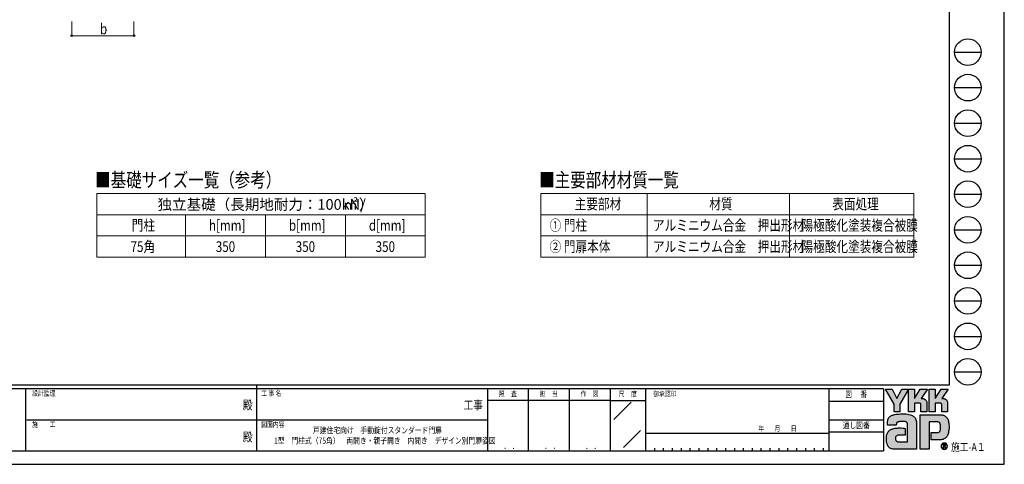
# Model space of a CAD drawing. Units: millimetres. Extents: x 0 to 8410, y 0 to 5940.
# Drawn here: x 2866 to 8410, y 0 to 2502 of the extents above; entities that cross this region are included whole.
import ezdxf
from ezdxf.enums import TextEntityAlignment as Align

# ---------------------------------------------------------------- set-up
doc = ezdxf.new("R2010")
doc.units = ezdxf.units.MM
doc.header["$PDSIZE"] = 0.05
for name, color, linetype, lineweight in [('TABLE1', 255, 'Continuous', 13), ('USER1', 3, 'Continuous', 13), ('YKK_D', 6, 'Continuous', 13), ('YKK_ZWAK', 7, 'Continuous', 30)]:
    doc.layers.add(name, color=color, linetype=linetype, lineweight=lineweight)
doc.styles.add('MtXpl__', font='txt')
doc.styles.add('MtXpl_HGPM', font='txt')
doc.styles.add('text-b', font='extslim2.shx', dxfattribs={"width": 0.8, "bigfont": 'extfont2.shx'})

msp = doc.modelspace()

# ---------------------------------------------------------------- hatches: boundary and pattern name
at = {"layer": 'YKK_ZWAK', "linetype": 'ByBlock', "lineweight": -2}
h = msp.add_hatch(color=256, dxfattribs=at)
edge = h.paths.add_edge_path()
edge.add_arc((8071.699743638502, 101.8440997120164), 17.60746892393451, 44.93442000000285, 90.08535600000256)
edge.add_arc((8071.701705891414, 101.8103019843931), 17.64126964090813, 90.0915655217743, 179.923629932956)
edge.add_arc((8071.59418968362, 101.7911705073003), 17.53378962344496, 179.8606450800951, 225.1439939985764)
edge.add_arc((8071.678286344507, 101.7892219438158), 17.59182972906836, 224.9453553885787, 269.9844512830166)
edge.add_arc((8071.677208071625, 101.8760827517587), 17.67869027553202, 269.9880223087077, 314.9377721061913)
edge.add_arc((8071.796292280636, 101.7619566767586), 17.51378999492805, 314.9257166602815, 360.2350799932709)
edge.add_arc((8071.839445073835, 101.8980011247144), 17.47060770057977, 359.7894949650353, 405.1328750314317)
edge.add_line((8084.164347772397, 114.2802023384955), (8084.164346675578, 114.2802017152738))
edge = h.paths.add_edge_path(flags=16)
edge.add_arc((8071.643626434605, 101.6256216218994), 15.60539496128136, 224.628219000001, 270.1097310000005, ccw=False)
edge.add_arc((8071.527234358711, 101.767044031254), 15.62297575417259, 179.755127369646, 225.2972179378844, ccw=False)
edge.add_arc((8071.591169523911, 101.8671462026368), 15.68680365113114, 134.8007046283088, 180.1217460165475, ccw=False)
edge.add_arc((8071.636904949433, 101.9561537519442), 15.65616367897303, 89.86602478721397, 135.148996271344, ccw=False)
edge.add_arc((8071.705201628128, 101.8371095170442), 15.77519693816796, 45.03107645709707, 90.11509058956278, ccw=False)
edge.add_arc((8071.715733118291, 101.8320443487986), 15.77134150459539, 0.0064280881064178175, 45.071149570043985, ccw=False)
edge.add_arc((8071.648433335252, 101.8588978974238), 15.83866105162768, 270.09072013900766, 359.9092589945101, ccw=False)
edge.add_line((8071.673511708285, 86.0202566999109), (8071.673513357556, 86.02025527985468))
edge = h.paths.add_edge_path(flags=0)
edge.add_arc((8074.008161172625, 107.4972776171567), 3.352834554276567, -1.6106014017748862, 42.86139266983258, ccw=False)
edge.add_line((8077.359671127938, 107.4030408526595), (8077.220407717986, 106.3316013750323))
edge.add_line((8077.220407717986, 106.3316013750323), (8076.836987703456, 105.4869905901551))
edge.add_line((8076.836987703456, 105.4869905901551), (8076.261348266239, 104.8434290954457))
edge.add_line((8076.261348266239, 104.8434290954456), (8075.546129000876, 104.3751065090581))
edge.add_line((8075.546129000876, 104.3751065090581), (8074.743290281359, 104.0558728388593))
edge.add_line((8074.743290281359, 104.0558728388593), (8073.904452871365, 103.8595780927157))
edge.add_line((8073.904452871365, 103.8595780927157), (8073.082256365459, 103.7610911093565))
edge.add_line((8073.082256365459, 103.7610911093565), (8072.328661137619, 103.7339222863609))
edge.add_line((8072.328661137619, 103.7339222863609), (8070.344318228072, 103.7339222863609))
edge.add_line((8070.344318228072, 103.7339222863609), (8071.345828965752, 102.0304370845339))
edge.add_line((8071.345828965752, 102.0304370845339), (8077.893175697413, 90.7845820260606))
edge.add_line((8077.893175697411, 90.7845820260606), (8080.513948285632, 90.7845820260606))
edge.add_line((8080.513948285632, 90.7845820260606), (8074.200593042018, 101.6093203281014))
edge.add_line((8074.200593042018, 101.6093203281014), (8074.791514942172, 101.7268254875575))
edge.add_line((8074.791514942172, 101.7268254875575), (8075.355268019333, 101.8759144037461))
edge.add_line((8075.355268019333, 101.8759144037461), (8075.890154222059, 102.0562474663797))
edge.add_line((8075.890154222059, 102.0562474663797), (8076.395154719491, 102.2678246754583))
edge.add_line((8076.395154719491, 102.2678246754583), (8076.867892239617, 102.5106460309818))
edge.add_line((8076.867892239617, 102.5106460309818), (8077.307687561856, 102.7847115329504))
edge.add_line((8077.307687561856, 102.7847115329504), (8077.712503024493, 103.0893419607893))
edge.add_line((8077.712503024493, 103.0893419607893), (8078.080300965796, 103.4248769247852))
edge.add_arc((8074.07407098747, 107.2430610076502), 5.534293842026559, 316.3767372757107, 361.6565045120804)
edge.add_line((8079.606052008886, 107.4030432209456), (8079.581718046593, 107.9888995777667))
edge.add_line((8079.581718046593, 107.9888995777667), (8079.508362224506, 108.5536714857887))
edge.add_line((8079.508362224506, 108.5536714857887), (8079.387460962175, 109.0956895045518))
edge.add_line((8079.387460962175, 109.0956895045518), (8079.218674649315, 109.6122367517566))
edge.add_line((8079.218674649315, 109.6122367517566), (8079.003361727073, 110.1019547862531))
edge.add_line((8079.003361727073, 110.1019547862531), (8078.741182585165, 110.5621267257419))
edge.add_line((8078.741182585165, 110.5621267257419), (8078.433495664741, 110.9917337393605))
edge.add_line((8078.433495664741, 110.9917337393605), (8078.080300965796, 111.3880589448095))
edge.add_line((8078.080300965796, 111.3880589448095), (8077.617412144007, 111.7972893411815))
edge.add_line((8077.617412144007, 111.7972893411815), (8077.103242168817, 112.1538801429994))
edge.add_line((8077.103242168817, 112.1538801429994), (8076.540507922516, 112.4578313502632))
edge.add_line((8076.540507922516, 112.4578313502632), (8075.931586677127, 112.7077845218231))
edge.add_line((8075.931586677127, 112.7077845218231), (8075.278516094369, 112.9034000473917))
edge.add_line((8075.278516094369, 112.9034000473917), (8074.583673446257, 113.0436590961068))
edge.add_line((8074.583673446257, 113.0436590961068), (8073.849436004799, 113.1285616679682))
edge.add_line((8073.849436004799, 113.1285616679682), (8073.077501821435, 113.1570889321136))
edge.add_line((8073.077501821435, 113.1570889321137), (8065.498419036512, 113.1570889321137))
edge.add_line((8065.498419036512, 113.1570889321137), (8065.498419036512, 90.85929628929871))
edge.add_line((8065.498419036512, 90.85929628929871), (8067.789090425335, 90.85929628929871))
edge.add_line((8067.789090425335, 90.85929628929871), (8067.789090425335, 110.8827188370905))
edge.add_line((8067.789090425335, 110.8827188370905), (8073.077501821435, 110.8827188370905))
edge.add_line((8073.077501821435, 110.8827188370905), (8073.623595163649, 110.864719491856))
edge.add_line((8073.623595163647, 110.864719491856), (8074.137425528554, 110.8114006767269))
edge.add_line((8074.137425528554, 110.8114006767269), (8074.617634475003, 110.7231020019911))
edge.add_line((8074.617634475003, 110.7231020019911), (8075.062863561844, 110.6005026882233))
edge.add_line((8075.062863561844, 110.6005026882233), (8075.471754347928, 110.4442819559983))
edge.add_line((8075.471754347928, 110.4442819559983), (8075.842948392105, 110.2547794156036))
edge.add_line((8075.842948392105, 110.2547794156036), (8076.174747642939, 110.0323346773269))
edge.add_line((8076.174747642937, 110.0323346773269), (8076.465793659278, 109.7779665720306))
edge = h.paths.add_edge_path()
edge.add_arc((7838.368876751822, 45.94053921110367), 238.0028854164259, 87.51793533789117, 91.66438817798303, ccw=False)
edge.add_arc((7841.460670206267, 112.2238646296812), 171.6479889324786, 81.92630775827178, 87.59083149003902, ccw=False)
edge.add_arc((7850.587459734436, 174.7698156796641), 108.4404435454751, 73.67137372319672, 82.0594330221652, ccw=False)
edge.add_arc((7864.126025734535, 220.0822248061167), 61.14992005635714, 60.605282882355084, 73.90849856205972, ccw=False)
edge.add_arc((7869.668690823146, 231.1354965118695), 48.802827720426, 52.173471518694726, 59.905419987328685, ccw=False)
edge.add_arc((7874.625693885285, 237.5521925872233), 40.69447411929411, 43.55041761169451, 52.14560577150331, ccw=False)
edge.add_arc((7877.356504975943, 240.1913862279744), 36.89689698669203, 34.48659260316282, 43.50182013356101, ccw=False)
edge.add_arc((7877.375560093496, 240.2476320007015), 36.84936070070587, 25.589150532184817, 34.43128324084961, ccw=False)
edge.add_arc((7874.096843978333, 238.7113655055446), 40.47002977378766, 17.43088999214831, 25.545905045019026, ccw=False)
edge.add_line((7912.708448194006, 250.8343737866387), (7914.127321716263, 245.0980628767366))
edge.add_line((7914.127321716263, 245.0980628767366), (7914.93117926665, 238.9572296591455))
edge.add_line((7914.93117926665, 238.9572296591455), (7915.184868151373, 232.4139582509314))
edge.add_line((7915.184868151371, 232.4139582509314), (7915.184868151371, 85))
edge.add_line((7915.184868151371, 84.99999999999999), (7794.552237558145, 85.00000000000014))
edge.add_arc((7794.058422889453, 177.9026929356539), 92.90400533681732, 263.6848746649659, 270.30454692996716, ccw=False)
edge.add_arc((7789.801088644253, 139.9912781939369), 54.75438053932344, 253.691018885623, 263.74909316651605, ccw=False)
edge.add_arc((7784.772394305887, 122.7188653221762), 36.7648515796752, 239.8785013092501, 253.6535482446689, ccw=False)
edge.add_arc((7782.026075571899, 117.7239790843846), 31.0665359442476, 223.6420534782413, 239.6366294170112, ccw=False)
edge.add_arc((7785.335551200498, 120.635134094239), 35.47106877730126, 208.2977657543149, 223.355606159757, ccw=False)
edge.add_arc((7800.00428678726, 128.4420053640282), 52.08776822076726, 196.3102007627962, 208.2099283034402, ccw=False)
edge.add_arc((7833.692694029114, 138.3940807081978), 87.21535973156637, 187.8047148541562, 196.3697110093865, ccw=False)
edge.add_arc((7897.496969579555, 147.3684827548413), 151.6474625896684, 181.9094794174698, 187.8904176513078, ccw=False)
edge.add_arc((7843.132965815566, 146.5129581405301), 97.28984060791893, 174.5558801097798, 182.4727230497099, ccw=False)
edge.add_arc((7813.981852179943, 149.3049198473097), 68.00533601117411, 164.9753667854606, 174.5673877291292, ccw=False)
edge.add_arc((7797.457052887565, 153.7109472093151), 50.90326034781418, 153.891777935297, 164.9434116692619, ccw=False)
edge.add_arc((7789.928072917767, 157.3311678257037), 42.54940654405517, 142.0468818398376, 153.8077060405064, ccw=False)
edge.add_arc((7788.474955217282, 158.3719693887292), 40.76355778361719, 130.6022050713186, 141.944269337734, ccw=False)
edge.add_arc((7790.875174335808, 155.4865749053497), 44.51638816741004, 120.6072426230107, 130.5308147201121, ccw=False)
edge.add_arc((7795.615211250198, 147.426601044808), 53.86682392469975, 112.58837614452091, 120.5816154340441, ccw=False)
edge.add_arc((7801.993383188077, 132.1012129153205), 70.46648038479611, 106.6130308198974, 112.5902350136696, ccw=False)
edge.add_arc((7812.024133998486, 98.38632810638573), 105.6418826424866, 99.87193010640078, 106.59824860692831, ccw=False)
edge.add_arc((7817.643801544191, 66.72750844184088), 137.7954590034383, 94.78469170294778, 99.9171141639502, ccw=False)
edge.add_arc((7820.379478287979, 35.22933319151606), 169.4120848001592, 90.80098592879739, 94.81811646898808, ccw=False)
edge.add_arc((7820.795441206618, 11.7744954196069), 192.8704656492179, 87.57779436069058, 90.82713927416393, ccw=False)
edge.add_line((7828.946701035109, 204.4726362589897), (7838.40747241711, 203.8483181430207))
edge.add_line((7838.40747241711, 203.8483181430207), (7845.844937712167, 203.0145748873418))
edge.add_line((7845.844937712167, 203.0145748873418), (7850.710194690114, 202.2334712262169))
edge.add_line((7850.710194690114, 202.2334712262169), (7852.453753905859, 201.7671863015542))
edge.add_line((7852.453753905859, 201.7671863015542), (7852.453753905859, 163.5274075454684))
edge.add_line((7852.453753905859, 163.5274075454684), (7846.922181543944, 164.1111976295873))
edge.add_line((7846.922181543944, 164.1111976295873), (7840.855722979305, 164.4396007775472))
edge.add_line((7840.855722979305, 164.4396007775472), (7834.646288483651, 164.5666150250518))
edge.add_line((7834.646288483651, 164.5666150250518), (7828.686467549268, 164.5475968489549))
edge.add_line((7828.686467549268, 164.5475968489549), (7823.368170447868, 164.4375631158225))
edge.add_line((7823.368170447868, 164.4375631158225), (7819.083647061455, 164.290851471646))
edge.add_line((7819.083647061455, 164.290851471646), (7816.225147272027, 164.1624787829915))
edge.add_line((7816.225147272027, 164.1624787829915), (7815.185260571867, 164.1078015267128))
edge.add_line((7815.185260571867, 164.1078015267128), (7810.862021612686, 163.3178679981145))
edge.add_line((7810.862021612686, 163.3178679981145), (7807.134119487392, 162.0806677209501))
edge.add_line((7807.134119487392, 162.0806677209501), (7804.002233416571, 160.3877104380339))
edge.add_line((7804.002233416572, 160.3877104380339), (7801.466703010504, 158.2311851127544))
edge.add_line((7801.466703010504, 158.2311851127544), (7799.526849048614, 155.602941098213))
edge.add_line((7799.526849048614, 155.602941098213), (7798.183350751479, 152.4955069680858))
edge.add_line((7798.183350751479, 152.4955069680858), (7797.435868508812, 148.9003924651869))
edge.add_line((7797.435868508812, 148.9003924651869), (7797.285081541187, 144.8097865529048))
edge.add_line((7797.285081541187, 144.8097865529048), (7797.762233995048, 140.3113086854006))
edge.add_line((7797.762233995048, 140.3113086854006), (7798.717897343919, 136.5925760378713))
edge.add_line((7798.717897343919, 136.5925760378713), (7800.092639787497, 133.5826100602411))
edge.add_line((7800.092639787497, 133.5826100602411), (7801.827029525482, 131.2104322024336))
edge.add_line((7801.827029525482, 131.2104322024336), (7803.860615926706, 129.4050639143729))
edge.add_line((7803.860615926706, 129.4050639143729), (7806.133967190865, 128.0948474254078))
edge.add_line((7806.133967190865, 128.0948474254078), (7808.587311907376, 127.2094834060371))
edge.add_line((7808.587311907376, 127.2094834060371), (7811.16053905535, 126.6773140856098))
edge.add_line((7811.16053905535, 126.6773140856098), (7864.26234321063, 126.6773140856098))
edge.add_line((7864.26234321063, 126.6773140856098), (7864.26234321063, 224.9262306333311))
edge.add_line((7864.26234321063, 224.9262306333311), (7864.277625673564, 226.874235242119))
edge.add_line((7864.277625673564, 226.874235242119), (7864.176082197619, 228.7784301238264))
edge.add_line((7864.176082197619, 228.7784301238264), (7863.926808246634, 230.6133445068949))
edge.add_line((7863.926808246634, 230.6133445068949), (7863.499238894738, 232.3538472300534))
edge.add_line((7863.499238894738, 232.3538472300534), (7862.862469605779, 233.9754863526062))
edge.add_line((7862.862469605779, 233.9754863526063), (7861.985595843595, 235.4527911029946))
edge.add_line((7861.985595843595, 235.4527911029945), (7860.837373461741, 236.7613095405225))
edge.add_line((7860.837373461741, 236.7613095405225), (7859.387577144636, 237.8755708936314))
edge.add_line((7859.387577144636, 237.8755708936314), (7856.273350808759, 239.0981679284355))
edge.add_line((7856.273350808759, 239.0981679284355), (7851.293984774234, 240.1339793051446))
edge.add_line((7851.293984774234, 240.1339793051446), (7844.941234737275, 240.8981024518972))
edge.add_line((7844.941234737275, 240.8981024518972), (7837.707196004396, 241.3059744071193))
edge.add_line((7837.707196004396, 241.3059744071193), (7830.083624271818, 241.2733718195245))
edge.add_line((7830.083624271818, 241.2733718195245), (7822.562614846018, 240.7160713378227))
edge.add_arc((7829.565690495147, 178.0063475130001), 63.09954461589194, 96.37207465332192, 102.7534079932569)
edge.add_arc((7822.990235967668, 206.3711453916138), 33.98329973755922, 102.4978957058443, 112.8463169705322)
edge.add_line((7809.795856942372, 237.688441302813), (7807.472710943978, 236.379927187721))
edge.add_line((7807.472710943978, 236.379927187721), (7805.658852398729, 234.7820607852895))
edge.add_line((7805.658852398729, 234.7820607852895), (7804.287845668316, 232.9165814763508))
edge.add_line((7804.287845668316, 232.9165814763509), (7803.292108305523, 230.8048847090142))
edge.add_line((7803.292108305523, 230.8048847090142), (7802.605416304309, 228.4690451519634))
edge.add_line((7802.605416304309, 228.4690451519634), (7802.160866438042, 225.9307978635951))
edge.add_line((7802.160866438042, 225.9307978635951), (7801.890876259521, 223.2111986817309))
edge.add_line((7801.890876259523, 223.2111986817309), (7801.729221762697, 220.3326618853421))
edge.add_line((7801.729221762697, 220.3326618853421), (7751.744360825594, 220.2110814024366))
edge.add_line((7751.744360825594, 220.2110814024366), (7751.890053638907, 227.0474364887161))
edge.add_line((7751.890053638907, 227.0474364887161), (7752.16785485404, 234.7280627495847))
edge.add_arc((7842.80465831312, 229.5415451119436), 90.78507645249685, 171.5562215410652, 176.7249302595971, ccw=False)
edge.add_arc((7812.041073761822, 234.1331907221142), 59.68072909591978, 163.4838524863008, 171.5798233267276, ccw=False)
edge.add_arc((7796.605315999327, 238.7123013346301), 43.58008109155185, 152.2125045740734, 163.4864976584933, ccw=False)
edge.add_arc((7789.936601289025, 242.1607316588866), 36.07279508920197, 138.0385215069419, 152.1201504079557, ccw=False)
edge.add_arc((7789.93141676638, 241.9920314080752), 36.18196773988792, 122.60462867217839, 137.8343845030835, ccw=False)
edge.add_arc((7794.715303347275, 234.2540974358622), 45.27843077987834, 108.37420791968111, 122.42808991687619, ccw=False)
edge.add_arc((7802.292706793274, 207.3077861530989), 73.25111805342314, 100.9315937394664, 107.3549899713762, ccw=False)
edge.add_arc((7827.053177233485, 87.18251487375372), 195.8981124193156, 97.86054447666339, 101.37937906247248, ccw=False)
edge.add_arc((7838.677903115434, 6.418804497566924), 277.493180782217, 94.9020122383061, 97.95760039022957, ccw=False)
edge.add_arc((7839.469601618433, -0.0454555164845516), 284.0015470024212, 91.61689723320711, 94.94970856324022, ccw=False)
edge = h.paths.add_edge_path()
edge.add_arc((8018.405261283088, 194.883069952641), 78.97424249131821, 339.22498221091587, 347.3145741352372, ccw=False)
edge.add_arc((8055.359695399588, 180.5741956625366), 39.34815393326459, 326.2325061058077, 339.6193101912123, ccw=False)
edge.add_arc((8040.41317508305, 191.7134972569405), 57.97251228366087, 318.6736738685102, 325.2911172618525, ccw=False)
edge.add_arc((8046.228464891919, 186.6130329392992), 50.23738334831035, 311.5703269329227, 318.6624294560623, ccw=False)
edge.add_line((8079.562920186844, 149.0283448885021), (8074.949773336124, 145.4428201287032))
edge.add_line((8074.949773336122, 145.4428201287032), (8070.144287768767, 142.6240547429049))
edge.add_line((8070.144287768767, 142.6240547429049), (8065.182921079474, 140.5205086224669))
edge.add_line((8065.182921079474, 140.5205086224669), (8060.100992738141, 139.0812402242726))
edge.add_line((8060.100992738141, 139.0812402242726), (8054.93484104552, 138.2553080052048))
edge.add_line((8054.93484104552, 138.2553080052049), (8049.719785471504, 137.9910912015723))
edge.add_line((8049.719785471504, 137.9910912015723), (7998.359502870243, 137.9910912015723))
edge.add_line((7998.359502870243, 137.9910912015723), (7998.359502870243, 178.3371329603955))
edge.add_line((7998.359502870243, 178.3371329603955), (8027.321468183606, 178.3371329603955))
edge.add_line((8027.321468183606, 178.3371329603955), (8032.661500343398, 178.4115076133461))
edge.add_line((8032.661500343398, 178.4115076133461), (8037.356612567334, 178.8662457882358))
edge.add_line((8037.356612567334, 178.8662457882358), (8041.386088627874, 180.0480895885457))
edge.add_arc((8036.718938899856, 190.5718195454982), 11.51221867367882, 293.9167198020605, 314.0937636770703)
edge.add_arc((8035.14967874538, 191.9571009498386), 13.60005442076926, 314.7809858171797, 333.9292818603019)
edge.add_arc((8025.049206803718, 196.8614928300238), 24.82823217337466, 334.0067642612879, 347.3498910530277)
edge.add_arc((7997.496686258596, 203.2419818709085), 53.10958379585995, 347.1430841970991, 355.4000769567)
edge.add_arc((7937.20279214902, 208.4236389825372), 113.6253047071514, 355.2339044354762, 360.2919344246406)
edge.add_line((8050.826621932722, 209.0025820514527), (8050.764087105396, 215.3682387034624))
edge.add_line((8050.764087105396, 215.3682387034625), (8050.46047550842, 221.1022187966937))
edge.add_line((8050.46047550842, 221.1022187966937), (8049.742199750473, 226.1376205286494))
edge.add_line((8049.742199750473, 226.1376205286495), (8048.436737805533, 230.4072010624174))
edge.add_arc((8035.712261590049, 225.0960617153186), 13.78841891308454, 22.65543833575849, 39.38165319252862)
edge.add_arc((8037.652317905697, 226.5794060510672), 11.34803507427674, 39.80779662169854, 59.7537818176739)
edge.add_arc((8036.270352580341, 223.9835565113691), 14.28708048026977, 60.2099075952312, 77.92418213913811)
edge.add_arc((8034.141625470493, 213.9894069733661), 24.505419612029, 77.94572257653994, 90.63794058773097)
edge.add_line((8033.868783754716, 238.4933076375409), (7986.193983153369, 238.4933220064949))
edge.add_line((7986.193983153369, 238.4933220064949), (7986.193983153369, 85))
edge.add_line((7986.193983153369, 84.99999999999999), (7936.230178054086, 84.99999999999999))
edge.add_line((7936.230178054086, 84.99999999999999), (7936.230178054086, 279.2085201477715))
edge.add_line((7936.230178054086, 279.2085201477715), (8052.352444419783, 279.2085201477714))
edge.add_arc((8050.454723589988, 225.786903213103), 53.45531311537044, 78.73197638228362, 87.96551099663083, ccw=False)
edge.add_arc((8052.022233452078, 233.8022746385592), 45.28816670859781, 69.0303397675134, 78.69541395760581, ccw=False)
edge.add_arc((8053.483492731583, 237.6989413418757), 41.12664093330893, 59.394837104650776, 68.98849810507397, ccw=False)
edge.add_arc((8054.158936947387, 238.8861267011587), 39.76096028450432, 50.30120407773393, 59.36159834971329, ccw=False)
edge.add_arc((8053.912824660229, 238.6068789112342), 40.13302329272998, 42.05209438652213, 50.28551138205171, ccw=False)
edge.add_line((8083.713044558317, 265.4882191427113), (8086.971977511698, 261.3755839540037))
edge.add_line((8086.971977511696, 261.3755839540036), (8089.413096257856, 257.3909364514046))
edge.add_line((8089.413096257856, 257.3909364514046), (8091.116241849396, 253.7849544193049))
edge.add_arc((8034.092212487049, 227.188326936123), 62.92154256053492, 14.762666767432506, 25.004857483356886, ccw=False)
edge.add_arc((7995.50184749945, 216.670452798219), 102.9186976224796, 7.913901303101682, 14.950413391766176, ccw=False)
edge.add_arc((7956.956433847469, 211.0657829903963), 141.8688964173969, 2.5437612488565833, 8.012513468652287, ccw=False)
edge.add_arc((7934.862735084708, 209.9038021642562), 163.9924949756645, -2.235807907604226, 2.606741948428123, ccw=False)
edge.add_arc((7941.169609556879, 209.4982064780563), 157.6746789249186, 352.8936963416039, 357.82205712252266, ccw=False)
edge.add_arc((7974.149699389336, 205.2072843256961), 124.4172256635881, 347.15165836895227, 352.9756549716377, ccw=False)
edge = h.paths.add_edge_path()
edge.add_arc((7949.81593663647, 344.8108816871174), 24.97748057372806, 78.2679820538109, 90.11215451062168, ccw=False)
edge.add_arc((7950.173950484039, 346.6288963641474), 23.12465678617571, 66.19963222081822, 78.22058292401289, ccw=False)
edge.add_line((7959.505932772801, 367.7869647552047), (7963.549108796785, 365.4776410295685))
edge.add_line((7963.549108796785, 365.4776410295685), (7966.972720104523, 362.4663166107885))
edge.add_line((7966.972720104523, 362.4663166107885), (7969.72526148427, 358.8813904165129))
edge.add_line((7969.72526148427, 358.8813904165129), (7971.755451782621, 354.8505559148211))
edge.add_line((7971.755451782621, 354.8505559148211), (7973.010991015306, 350.5025254046553))
edge.add_line((7973.010991015306, 350.5025254046553), (7973.441277249498, 345.9649923540949))
edge.add_line((7973.441277249498, 345.9649923540949), (7973.441277249498, 295.7817990091225))
edge.add_line((7973.441277249498, 295.7817990091225), (7940.410441082256, 295.7817990091225))
edge.add_line((7940.410441082256, 295.7817990091225), (7940.410441082254, 338.5903549622138))
edge.add_arc((7935.724277553678, 338.7066687690901), 4.687606800725923, 358.5781712163345, 452.1682981404213)
edge.add_line((7935.546922375816, 343.390919259734), (7903.769547559464, 343.3910859855446))
edge.add_line((7903.769547559464, 343.3910859855446), (7903.769547559464, 295.9033794920281))
edge.add_line((7903.769547559464, 295.9033794920281), (7869.9141376143, 295.9033794920281))
edge.add_line((7869.914137614298, 295.9033794920281), (7869.914137614298, 422.0000000000002))
edge.add_line((7869.914137614298, 422.0000000000002), (7903.769547559463, 422.0000000000002))
edge.add_line((7903.769547559464, 422.0000000000002), (7903.769547559464, 370.41523499874))
edge.add_line((7903.769547559464, 370.41523499874), (7937.06901546408, 422.0000000000002))
edge.add_line((7937.06901546408, 422.0000000000002), (7976.838738565105, 422.0000000000002))
edge.add_line((7976.838738565106, 422.0000000000002), (7941.159281766072, 369.7883144081154))
edge.add_line((7941.159281766072, 369.7883144081154), (7942.423990476518, 369.7883144081154))
edge.add_line((7942.423990476518, 369.7883144081154), (7943.819449147634, 369.7883144081154))
edge.add_line((7943.819449147634, 369.7883144081154), (7945.252604560653, 369.7883144081154))
edge.add_line((7945.252604560653, 369.7883144081154), (7946.632101548257, 369.7883144081154))
edge.add_line((7946.632101548257, 369.7883144081154), (7947.865226501973, 369.7883144081154))
edge.add_line((7947.865226501973, 369.7883144081154), (7948.860284644187, 369.7883144081154))
edge.add_line((7948.860284644187, 369.7883144081154), (7949.524901976719, 369.7883144081154))
edge.add_line((7949.52490197672, 369.7883144081154), (7949.767044111662, 369.7883144081154))
h.paths.add_polyline_path([(7741.019807558352, 422.0000000000002), (7777.83118544544, 422.0000000000002), (7805.471387520062, 369.9003858029723), (7833.038912993172, 422.0000000000002), (7869.876440872393, 422.0000000000002), (7822.671629748316, 338.0099609809694), (7822.671629748316, 295.866022360409), (7789.097077510874, 295.866022360409), (7789.097077510874, 339.1425612896004)])
edge = h.paths.add_edge_path()
edge.add_arc((8066.77882280524, 344.7662993813761), 25.02205969309314, 78.2785069830033, 90.10825959996419, ccw=False)
edge.add_arc((8067.123752393909, 346.5210653864041), 23.2338199313337, 66.2482987955567, 78.2322632326792, ccw=False)
edge.add_line((8076.481727887275, 367.786969629281), (8080.536702174893, 365.4776410295685))
edge.add_line((8080.536702174893, 365.4776410295685), (8083.974237504412, 362.4663166107885))
edge.add_line((8083.974237504412, 362.4663166107885), (8086.740363295657, 358.8813904165129))
edge.add_line((8086.740363295659, 358.8813904165129), (8088.782439954069, 354.8505559148211))
edge.add_line((8088.782439954069, 354.8505559148211), (8090.046809054227, 350.5025254046553))
edge.add_line((8090.046809054228, 350.5025254046553), (8090.479812170722, 345.9649923540949))
edge.add_line((8090.479812170722, 345.9649923540949), (8090.479812170722, 295.8660223604091))
edge.add_line((8090.479812170722, 295.866022360409), (8057.373922129952, 295.866022360409))
edge.add_line((8057.373922129952, 295.866022360409), (8057.373922129951, 338.5903549622137))
edge.add_arc((8052.709680666508, 338.728834791916), 4.66629672144151, 358.299406285005, 452.4345457850627)
edge.add_line((8052.511465458221, 343.3909197143235), (8020.769706518206, 343.3910859855447))
edge.add_line((8020.769706518206, 343.3910859855446), (8020.769706518206, 295.866022360409))
edge.add_line((8020.769706518206, 295.866022360409), (7986.895957617521, 295.866022360409))
edge.add_line((7986.895957617519, 295.866022360409), (7986.895957617519, 422))
edge.add_line((7986.895957617519, 422.0000000000002), (8020.769706518203, 422.0000000000002))
edge.add_line((8020.769706518206, 422.0000000000002), (8020.769706518206, 370.41523499874))
edge.add_line((8020.769706518206, 370.41523499874), (8054.032496511776, 422.0000000000002))
edge.add_line((8054.032496511775, 422.0000000000002), (8093.802559223091, 422.0000000000002))
edge.add_line((8093.802559223091, 422.0000000000002), (8058.12276281377, 369.7883144081154))
edge.add_line((8058.12276281377, 369.7883144081154), (8059.401055935714, 369.7883144081154))
edge.add_line((8059.401055935714, 369.7883144081154), (8060.802627592002, 369.7883144081154))
edge.add_line((8060.802627592002, 369.7883144081154), (8062.236801835887, 369.7883144081154))
edge.add_line((8062.236801835887, 369.7883144081154), (8063.613581941187, 369.7883144081154))
edge.add_line((8063.61358194119, 369.7883144081154), (8064.841612740594, 369.7883144081154))
edge.add_line((8064.841612740594, 369.7883144081154), (8065.831237118208, 369.7883144081154))
edge.add_line((8065.831237118208, 369.7883144081154), (8066.491439517004, 369.7883144081154))
edge.add_line((8066.491439517004, 369.7883144081154), (8066.731543990226, 369.7883144081154))

# ---------------------------------------------------------------- linework, layer by layer
at = {"layer": 'TABLE1'}
for p, q in [((3300.019807558354, 1525), (5150.019807558354, 1525)), ((3300.019807558354, 1525), (3300.019807558354, 1165)), ((5150.019807558354, 1525), (5150.019807558354, 1165)), ((5800.019807558355, 1525), (7900.019807558355, 1525)), ((5800.019807558355, 1525), (5800.019807558355, 1165)), ((6400.019807558355, 1525), (6400.019807558355, 1165)), ((7200.019807558355, 1525), (7200.019807558355, 1165)), ((7900.019807558355, 1525), (7900.019807558355, 1165)), ((3300.019807558354, 1405), (5150.019807558354, 1405)), ((3800.019807558354, 1405), (3800.019807558354, 1165)), ((4250.019807558354, 1405), (4250.019807558354, 1165)), ((4700.019807558354, 1405), (4700.019807558354, 1165)), ((5800.019807558355, 1405), (7900.019807558355, 1405)), ((3300.019807558354, 1285), (5150.019807558354, 1285)), ((5800.019807558355, 1285), (7900.019807558355, 1285)), ((3300.019807558354, 1165), (5150.019807558354, 1165)), ((5800.019807558355, 1165), (7900.019807558355, 1165))]:
    msp.add_line(p, q, dxfattribs=at)
at = {"layer": 'YKK_D'}
for p, q in [((3159.519807558643, 2492.32962956502), (3159.519807558643, 2411.331343617331)), ((3509.519807558614, 2492.329629565184), (3509.519807558614, 2411.331343617331)), ((3159.519807558643, 2412.331343617331), (3509.519807558614, 2412.331343617331))]:
    msp.add_line(p, q, dxfattribs=at)
at = {"layer": 'YKK_D', "linetype": 'ByBlock', "lineweight": -2}
for centre in [(3159.519807558643, 2412.331343617331), (3509.519807558614, 2412.331343617331)]:
    msp.add_circle(centre, 4.25, dxfattribs=at)
at = {"layer": 'YKK_ZWAK'}
for p, q in [((8410, 0), (8410, 5940)), ((8100.019807558352, 5745), (8100.019807558355, 445)), ((8130.019807558353, 2320), (8280.01980755835, 2320)), ((8130.019807558353, 2120), (8280.01980755835, 2120)), ((8130.019807558353, 1920), (8280.01980755835, 1920)), ((8130.019807558353, 1720), (8280.01980755835, 1720)), ((8130.019807558353, 1520), (8280.01980755835, 1520)), ((8130.019807558353, 1320), (8280.01980755835, 1320)), ((8130.019807558353, 1120), (8280.01980755835, 1120)), ((8130.019807558353, 920), (8280.01980755835, 920)), ((8130.019807558353, 720), (8280.01980755835, 720)), ((8130.019807558353, 520), (8280.01980755835, 520)), ((8100.019807558352, 445), (300.0198075583521, 445)), ((4200.019807558351, 445), (4200.019807558351, 75)), ((2900.019807558352, 425), (300.0198075583521, 425)), ((2900.019807558352, 425), (2900.019807558352, 75)), ((4200.019807558351, 425), (2900.019807558352, 425)), ((5500.019807558352, 425), (4200.019807558351, 425)), ((6190.019807558353, 425), (5500.019807558352, 425)), ((5500.019807558352, 425), (5500.019807558352, 75)), ((5730.019807558353, 425), (5730.019807558353, 75)), ((5960.019807558352, 425), (5960.019807558352, 75)), ((6190.019807558353, 425), (6190.019807558353, 75)), ((6390.019807558353, 425), (6190.019807558353, 425)), ((7422.519807558352, 425), (6390.019807558353, 425)), ((6390.019807558353, 425), (6390.019807558353, 75)), ((7422.519807558352, 425), (7422.519807558352, 75)), ((7730.019807558353, 425), (7422.519807558352, 425)), ((7730.019807558353, 425), (7730.019807558353, 75)), ((6190.019807558353, 360), (5500.019807558351, 360)), ((6190.019807558353, 360), (6390.019807558353, 360)), ((6212.104568374506, 251.7087960543256), (6310.037283715415, 349.6415113952344)), ((7422.519807558352, 355), (7730.019807558353, 355)), ((2907.519807558352, 250), (4200.019807558351, 250)), ((4200.019807558351, 250), (5500.019807558352, 250)), ((7422.519807558352, 250), (7730.019807558353, 250)), ((6265.671752674123, 94.01154682397419), (6361.891946217729, 190.2317403675806)), ((6390.019807558353, 175), (7422.519807558352, 175)), ((7730.019807558353, 180), (7422.519807558352, 180)), ((300.0198075583521, 75), (2900.019807558352, 75)), ((2900.019807558352, 75), (4200.019807558351, 75)), ((4200.019807558351, 75), (5500.019807558352, 75)), ((5500.019807558352, 75), (6190.019807558353, 75)), ((6190.019807558353, 75), (6390.019807558353, 75)), ((6390.019807558353, 75), (7422.519807558352, 75)), ((6440.019807558352, 90), (6440.019807558352, 75)), ((6490.019807558351, 90), (6490.019807558351, 75)), ((6540.019807558351, 90), (6540.019807558351, 75)), ((6590.019807558352, 90), (6590.019807558352, 75)), ((6640.019807558352, 90), (6640.019807558352, 75)), ((6690.019807558352, 90), (6690.019807558352, 75)), ((6740.019807558351, 90), (6740.019807558351, 75)), ((6790.019807558351, 90), (6790.019807558351, 75)), ((6840.019807558352, 90), (6840.019807558352, 75)), ((6890.019807558352, 90), (6890.019807558352, 75)), ((6940.019807558352, 90), (6940.019807558352, 75)), ((6990.019807558351, 90), (6990.019807558351, 75)), ((7040.019807558351, 90), (7040.019807558351, 75)), ((7090.019807558352, 90), (7090.019807558352, 75)), ((7140.019807558352, 90), (7140.019807558352, 75)), ((7190.019807558352, 90), (7190.019807558352, 75)), ((7240.019807558351, 90), (7240.019807558351, 75)), ((7290.019807558351, 90), (7290.019807558351, 75)), ((7340.019807558352, 90), (7340.019807558352, 75)), ((7390.019807558352, 90), (7390.019807558352, 75)), ((7422.519807558352, 75), (7730.019807558353, 75)), ((0, 0), (8410, 0))]:
    msp.add_line(p, q, dxfattribs=at)
at = {"layer": 'YKK_ZWAK', "linetype": 'ByBlock', "lineweight": -2}
msp.add_lwpolyline([(7741.019807558352, 422.0000000000002), (7777.83118544544, 422.0000000000002), (7805.471387520062, 369.9003858029724), (7833.038912993172, 422.0000000000002), (7869.876440872393, 422.0000000000002), (7822.671629748316, 338.0099609809695), (7822.671629748316, 295.8660223604091), (7789.097077510874, 295.8660223604091), (7789.097077510874, 339.1425612896005)], close=True, dxfattribs=at)
for points in [[(7949.767044111662, 369.7883144081154, -0.0517260100804869), (7954.894719449987, 369.2665661172065, -0.0524994454876206), (7959.505932772801, 367.7869647552047), (7963.549108796785, 365.4776410295686), (7966.972720104523, 362.4663166107885), (7969.72526148427, 358.8813904165129), (7971.755451782621, 354.8505559148211), (7973.010991015306, 350.5025254046553), (7973.441277249498, 345.9649923540949), (7973.441277249498, 295.7817990091226), (7940.410441082256, 295.7817990091226), (7940.410441082254, 338.5903549622138, 0.432687496610367), (7935.546922375816, 343.390919259734), (7903.769547559464, 343.3910859855447), (7903.769547559464, 295.9033794920282), (7869.914137614298, 295.9033794920282), (7869.914137614298, 422.0000000000002), (7903.769547559464, 422.0000000000002), (7903.769547559464, 370.41523499874), (7937.06901546408, 422.0000000000002), (7976.838738565106, 422.0000000000002), (7941.159281766072, 369.7883144081154), (7942.423990476518, 369.7883144081154), (7943.819449147634, 369.7883144081154), (7945.252604560653, 369.7883144081154), (7946.632101548257, 369.7883144081154), (7947.865226501973, 369.7883144081154), (7948.860284644187, 369.7883144081154), (7949.52490197672, 369.7883144081154)], [(8066.731543990226, 369.7883144081154, -0.051662923521697), (8071.862169607914, 369.266565840508, -0.052337619024468), (8076.481727887275, 367.786969629281), (8080.536702174893, 365.4776410295686), (8083.974237504412, 362.4663166107885), (8086.740363295659, 358.8813904165129), (8088.782439954069, 354.8505559148211), (8090.046809054228, 350.5025254046553), (8090.479812170722, 345.9649923540949), (8090.479812170722, 295.8660223604091), (8057.373922129952, 295.8660223604091), (8057.373922129952, 338.5903549622138, 0.4355136938325048), (8052.511465458221, 343.3909197143236), (8020.769706518206, 343.3910859855447), (8020.769706518206, 295.8660223604091), (7986.895957617519, 295.8660223604091), (7986.895957617519, 422.0000000000002), (8020.769706518206, 422.0000000000002), (8020.769706518206, 370.41523499874), (8054.032496511775, 422.0000000000002), (8093.802559223091, 422.0000000000002), (8058.12276281377, 369.7883144081154), (8059.401055935714, 369.7883144081154), (8060.802627592002, 369.7883144081154), (8062.236801835887, 369.7883144081154), (8063.61358194119, 369.7883144081154), (8064.841612740594, 369.7883144081154), (8065.831237118208, 369.7883144081154), (8066.491439517004, 369.7883144081154)], [(7831.456090462435, 283.8430126161981, -0.0180942879063277), (7848.675984997541, 283.7201367087767, -0.024721181581454), (7865.568053653203, 282.1705214603078, -0.0366161642978948), (7881.075079931754, 278.8363079384282, -0.0581115096325855), (7894.139838776047, 273.3596473189223, -0.0337497950622461), (7899.598139437623, 269.6834419712963, -0.0375211763668324), (7904.119761575285, 265.5903843075101, -0.0393566523854136), (7907.76909357629, 261.08290273283, -0.0386002362161858), (7910.610526543617, 256.1634225594555, -0.0354232381635762), (7912.708448194006, 250.8343737866387), (7914.127321716263, 245.0980628767366), (7914.93117926665, 238.9572296591456), (7915.184868151371, 232.4139582509314), (7915.184868151371, 85), (7794.552237558145, 85.00000000000017, -0.0288918040959043), (7783.839288891889, 85.5624335253447, -0.0439148256206971), (7774.425119279202, 87.44014353130551, -0.0601774642462495), (7766.32249300947, 90.91862233838816, -0.0699030293254474), (7759.54429514229, 96.28338197772814, -0.0657969275874251), (7754.103422705893, 103.8199365069224, -0.0519690664885366), (7750.012774769364, 113.8138023170113, -0.037389254081128), (7747.285239032617, 126.5504877510365, -0.0261026920733818), (7745.933714272634, 142.3155083185956, -0.034557490484889), (7746.281979974417, 155.7433225488833, -0.0418775417324693), (7748.301315114925, 166.934235683248, -0.0482592614009314), (7751.747735504324, 176.1118449233701, -0.05136136850738901), (7756.377259523688, 183.4997542958769, -0.0495295333776397), (7761.945891670127, 189.3215482306046, -0.0433268324194203), (7768.209645683384, 193.8008363020898, -0.0348912343847105), (7774.924532228293, 197.1612018911719, -0.0260863881558032), (7781.846571661681, 199.626251553893, -0.0293575308065985), (7793.912206904053, 202.4640176713203, -0.0223981620624572), (7806.150062221684, 204.042775176296, -0.0175298338817346), (7818.011201299921, 204.6248636533444, -0.014178891883078), (7828.946701035109, 204.4726362589897), (7838.40747241711, 203.8483181430207), (7845.844937712167, 203.0145748873418), (7850.710194690114, 202.2334712262169), (7852.453753905859, 201.7671863015542), (7852.453753905859, 163.5274075454684), (7846.922181543944, 164.1111976295873), (7840.855722979305, 164.4396007775472), (7834.646288483651, 164.5666150250518), (7828.686467549268, 164.5475968489549), (7823.368170447868, 164.4375631158226), (7819.083647061455, 164.290851471646), (7816.225147272027, 164.1624787829916), (7815.185260571867, 164.1078015267128), (7810.862021612686, 163.3178679981145), (7807.134119487392, 162.0806677209502), (7804.002233416572, 160.3877104380339), (7801.466703010504, 158.2311851127544), (7799.526849048614, 155.602941098213), (7798.183350751479, 152.4955069680859), (7797.435868508812, 148.9003924651869), (7797.285081541187, 144.8097865529048), (7797.762233995048, 140.3113086854006), (7798.717897343919, 136.5925760378714), (7800.092639787497, 133.5826100602411), (7801.827029525482, 131.2104322024337), (7803.860615926706, 129.4050639143729), (7806.133967190865, 128.0948474254078), (7808.587311907376, 127.2094834060371), (7811.16053905535, 126.6773140856099), (7864.26234321063, 126.6773140856099), (7864.26234321063, 224.9262306333311), (7864.277625673564, 226.874235242119), (7864.176082197619, 228.7784301238265), (7863.926808246634, 230.613344506895), (7863.499238894738, 232.3538472300535), (7862.862469605779, 233.9754863526063), (7861.985595843595, 235.4527911029946), (7860.837373461741, 236.7613095405225), (7859.387577144636, 237.8755708936314), (7856.273350808759, 239.0981679284355), (7851.293984774234, 240.1339793051446), (7844.941234737275, 240.8981024518972), (7837.707196004396, 241.3059744071193), (7830.083624271818, 241.2733718195245), (7822.562614846018, 240.7160713378228, 0.0278510171638468), (7815.636122212078, 239.549175350046, 0.0451842178209498), (7809.795856942372, 237.688441302813), (7807.472710943978, 236.3799271877211), (7805.658852398729, 234.7820607852895), (7804.287845668316, 232.9165814763509), (7803.292108305523, 230.8048847090142), (7802.605416304309, 228.4690451519634), (7802.160866438042, 225.9307978635952), (7801.890876259523, 223.2111986817309), (7801.729221762697, 220.3326618853421), (7751.744360825594, 220.2110814024366), (7751.890053638907, 227.0474364887161), (7752.16785485404, 234.7280627495847, -0.0225565707222758), (7753.003653475501, 242.8723229076879, -0.0353400380862284), (7754.822792226623, 251.0995599147055, -0.0492317925525791), (7758.050770399233, 259.0290550496423, -0.0615201336222398), (7763.113068101564, 266.2801141735521, -0.0665503349233684), (7770.435167195443, 272.472041942817, -0.0613986076075888), (7780.442552085491, 277.2241435762548, -0.0280346944577528), (7788.401593253531, 279.2297109097582, -0.0153550189529216), (7800.261677272515, 281.2399444643061, -0.0133333084937711), (7814.965579441852, 282.8969972843245, -0.0145431579434434)], [(8095.451776784255, 177.5404800017163, -0.0353121700799632), (8092.244631848293, 166.870959507126, -0.0584774722804379), (8088.069813540453, 158.7035443424085, -0.0288820706933246), (8083.948259180074, 153.4315350143335, -0.0309550164657821), (8079.562920186844, 149.0283448885021), (8074.949773336122, 145.4428201287033), (8070.144287768767, 142.6240547429049), (8065.182921079474, 140.520508622467), (8060.100992738141, 139.0812402242726), (8054.93484104552, 138.2553080052049), (8049.719785471504, 137.9910912015723), (7998.359502870243, 137.9910912015723), (7998.359502870243, 178.3371329603956), (8027.321468183606, 178.3371329603956), (8032.661500343398, 178.4115076133462), (8037.356612567334, 178.8662457882358), (8041.386088627874, 180.0480895885457, 0.0882671288460553), (8044.729539303487, 182.3037206126133, 0.083745158605346), (8047.365958853612, 185.9801468287928, 0.0582862445597222), (8049.274748738, 191.4241928709194, 0.0360435238119385), (8050.435203350774, 198.9827214831759, 0.0220734031753504), (8050.826621932722, 209.0025820514528), (8050.764087105396, 215.3682387034625), (8050.46047550842, 221.1022187966938), (8049.742199750473, 226.1376205286495), (8048.436737805533, 230.4072010624174, 0.0731117326214678), (8046.369837738144, 233.8445796909658, 0.0872511803861705), (8043.368515616435, 236.3826189824891, 0.0774473946688399), (8039.259293582813, 237.9544870578084, 0.0554369345174518), (8033.868783754716, 238.4933076375409), (7986.193983153369, 238.4933220064949), (7986.193983153369, 85), (7936.230178054086, 85), (7936.230178054086, 279.2085201477715), (8052.352444419786, 279.2085201477714, -0.0403107082291994), (8060.899829733997, 278.2118043374991, -0.0421968599351876), (8068.229670063171, 276.0910088632102, -0.0418847103820418), (8074.421845997924, 273.0964830213665, -0.0395540362689687), (8079.556315869087, 269.4787255880377, -0.0359405218764401), (8083.713044558317, 265.4882191427113), (8086.971977511696, 261.3755839540037), (8089.413096257856, 257.3909364514046), (8091.116241849396, 253.784954419305, -0.0447197629795074), (8094.936691564827, 243.2217259504052, -0.0307122268322105), (8097.440356379814, 230.840799567281, -0.0238664630145888), (8098.68553473432, 217.362268716175, -0.0211327548680144), (8098.730387525509, 203.5060766400068, -0.0215073458566774), (8097.633084150555, 189.9921691523944, -0.0254174505855289)], [(8084.16434667558, 114.2802017152738, 0.1995970972806858), (8071.673513040465, 119.4515490975193, 0.4133553441987413), (8054.060451921657, 101.8338161866211, 0.2001979443820198), (8059.227126193251, 89.36178922002674, 0.1990897109272768), (8071.673512338802, 84.19739286252351, 0.1986844442601123), (8084.164345673536, 89.36179154653345, 0.200316005725648), (8089.309934862625, 101.8338141524376, 0.2004703921328915), (8084.164347772397, 114.2802023384955)], [(8071.673513357556, 86.0202552798547, -0.2010974043379156), (8060.537576777633, 90.66277468716227, -0.2013724321324656), (8055.904401286257, 101.8338138274432, -0.2003690060463346), (8060.537574138475, 112.997907086071, -0.2001962315093685), (8071.67351385792, 117.6122746294354, -0.1992934801777829), (8082.853898532109, 112.9979067905895, -0.1992059581228088), (8087.487074523629, 101.8338137561337, -0.4132862458215515), (8071.673511708285, 86.02025669991095)], [(8076.465793659278, 109.7779665720306, -0.1965184448751553), (8077.359671127938, 107.4030408526595), (8077.220407717986, 106.3316013750323), (8076.836987703456, 105.4869905901551), (8076.261348266239, 104.8434290954457), (8075.546129000876, 104.3751065090582), (8074.743290281359, 104.0558728388593), (8073.904452871365, 103.8595780927157), (8073.082256365459, 103.7610911093566), (8072.328661137619, 103.733922286361), (8070.344318228072, 103.733922286361), (8071.345828965752, 102.0304370845339), (8077.893175697411, 90.78458202606062), (8080.513948285632, 90.78458202606062), (8074.200593042018, 101.6093203281014), (8074.791514942172, 101.7268254875575), (8075.355268019333, 101.8759144037461), (8075.890154222059, 102.0562474663797), (8076.395154719491, 102.2678246754583), (8076.867892239617, 102.5106460309818), (8077.307687561856, 102.7847115329505), (8077.712503024493, 103.0893419607893), (8078.080300965796, 103.4248769247852, 0.2001816900370092), (8079.606052008886, 107.4030432209456), (8079.581718046593, 107.9888995777667), (8079.508362224506, 108.5536714857887), (8079.387460962175, 109.0956895045519), (8079.218674649315, 109.6122367517566), (8079.003361727073, 110.1019547862531), (8078.741182585165, 110.562126725742), (8078.433495664741, 110.9917337393605), (8078.080300965796, 111.3880589448096), (8077.617412144007, 111.7972893411816), (8077.103242168817, 112.1538801429994), (8076.540507922516, 112.4578313502632), (8075.931586677127, 112.7077845218231), (8075.278516094369, 112.9034000473917), (8074.583673446257, 113.0436590961068), (8073.849436004799, 113.1285616679682), (8073.077501821435, 113.1570889321137), (8065.498419036512, 113.1570889321137), (8065.498419036512, 90.85929628929873), (8067.789090425335, 90.85929628929873), (8067.789090425335, 110.8827188370906), (8073.077501821435, 110.8827188370906), (8073.623595163647, 110.864719491856), (8074.137425528554, 110.8114006767269), (8074.617634475003, 110.7231020019912), (8075.062863561844, 110.6005026882233), (8075.471754347928, 110.4442819559983), (8075.842948392105, 110.2547794156036), (8076.174747642937, 110.0323346773269)]]:
    msp.add_lwpolyline(points, format="xyb", close=True, dxfattribs=at)
at = {"layer": 'YKK_ZWAK'}
for centre in [(8205.019807558352, 2320), (8205.019807558352, 2120), (8205.019807558352, 1920), (8205.019807558352, 1720), (8205.019807558352, 1520), (8205.019807558352, 1320), (8205.019807558352, 1120), (8205.019807558352, 920), (8205.019807558352, 720), (8205.019807558352, 520)]:
    msp.add_circle(centre, 75, dxfattribs=at)
msp.add_point((4200.019807558351, 75), dxfattribs=at)

# ---------------------------------------------------------------- texts
at = {"layer": 'TABLE1'}
for s, style, p in [('独立基礎（長期地耐力：100kN/', 'MtXpl_HGPM', (3642.449433769706, 1432.482118135671)), ('㎡', 'MtXpl__', (4688.337758642802, 1432.482118135671)), ('）', 'MtXpl_HGPM', (4775.610485915529, 1432.482118135671))]:
    msp.add_text(s, height=60, dxfattribs=dict(at, style=style)).set_placement(p)
at = {"layer": 'TABLE1', "style": 'text-b', "width": 0.8}
for s, p in [('主要部材', (5991.219807558355, 1435)), ('材質', (6748.819807558354, 1435)), ('表面処理', (7441.219807558353, 1435)), ('門柱', (3497.219807558354, 1315)), ('h[mm]', (3932.219807558354, 1315)), ('b[mm]', (4382.219807558353, 1315)), ('d[mm]', (4832.219807558353, 1315)), ('① 門柱', (5850.019807558355, 1315)), ('アルミニウム合金\u3000押出形材', (6432.019807558353, 1315)), ('陽極酸化塗装複合被膜', (7268.419807558354, 1315)), ('75角', (3490.819807558354, 1195)), ('350', (3970.619807558353, 1195)), ('350', (4420.619807558354, 1195)), ('350', (4870.619807558354, 1195)), ('② 門扉本体', (5850.019807558355, 1195)), ('アルミニウム合金\u3000押出形材', (6432.019807558353, 1195)), ('陽極酸化塗装複合被膜', (7268.419807558354, 1195))]:
    msp.add_text(s, height=60, dxfattribs=at).set_placement(p)
at = {"layer": 'USER1', "style": 'text-b', "width": 0.8}
for s, height, p in [('■基礎サイズ一覧（参考）', 80, (3291.486474225021, 1560.577458012391)), ('■主要部材材質一覧', 80, (5791.486474225021, 1560.577458012391)), ('戸建住宅向け\u3000手動錠付スタンダード門扉\u3000', 35, (4517.753140891685, 174.1666666666667)), ('1型\u3000門柱式（75角）\u3000両開き・親子開き\u3000内開き\u3000デザイン別門扉姿図', 35, (4298.419807558352, 115.8333333333333))]:
    msp.add_text(s, height=height, dxfattribs=at).set_placement(p)
at = {"layer": 'YKK_D', "style": 'text-b', "width": 0.8}
msp.add_text('b', height=60, dxfattribs=at).set_placement((3318.519807558629, 2420.331343617331))
at = {"layer": 'YKK_ZWAK', "style": 'text-b', "width": 0.8}
for s, height, p in [('設計監理', 30, (2936.686474225019, 385)), ('工 事 名', 30, (4226.269807558352, 385)), ('施\u3000\u3000工', 30, (2936.686474225019, 210)), ('図面内容', 30, (4226.269807558352, 210)), ('年        月        日', 30, (7024.906891260823, 186.7853966796437)), ('施工-A１', 45, (8110.019807558353, 75)), ('． ．', 35.35000085830688, (5590, 85.6482458114624)), ('． ．', 35.35000085830688, (5820, 85.6482458114624)), ('． ．', 35.35000085830688, (6050, 85.6482458114624))]:
    msp.add_text(s, height=height, dxfattribs=at).set_placement(p)
at = {"layer": 'YKK_ZWAK', "style": 'text-b'}
for s, height, width, p in [('照     査', 30, 0.8, (5615.019807558352, 392.5000000000002)), ('担     当', 30, 0.7999999999999091, (5845.019807558352, 392.5000000000002)), ('作     図', 30, 0.7999999999999091, (6075.019807558351, 392.5)), ('尺     度', 30, 0.8, (6290.019807558352, 392.5)), ('御承認印', 30, 0.8, (6498.538146656679, 392.5)), ('図\u3000 番', 35, 0.8, (7576.269807558355, 390)), ('殿', 50.00000000000006, 0.799999999999999, (4150, 327.5)), ('工事', 50, 0.7999999999999091, (5420, 327.535)), ('通し図番', 35, 0.7999999999999091, (7576.269807558355, 215)), ('殿', 49.99999999999997, 0.8000000000000005, (4150, 147.5))]:
    msp.add_text(s, height=height, dxfattribs=dict(at, width=width)).set_placement(p, align=Align.MIDDLE)

doc.saveas('drawing.dxf')
